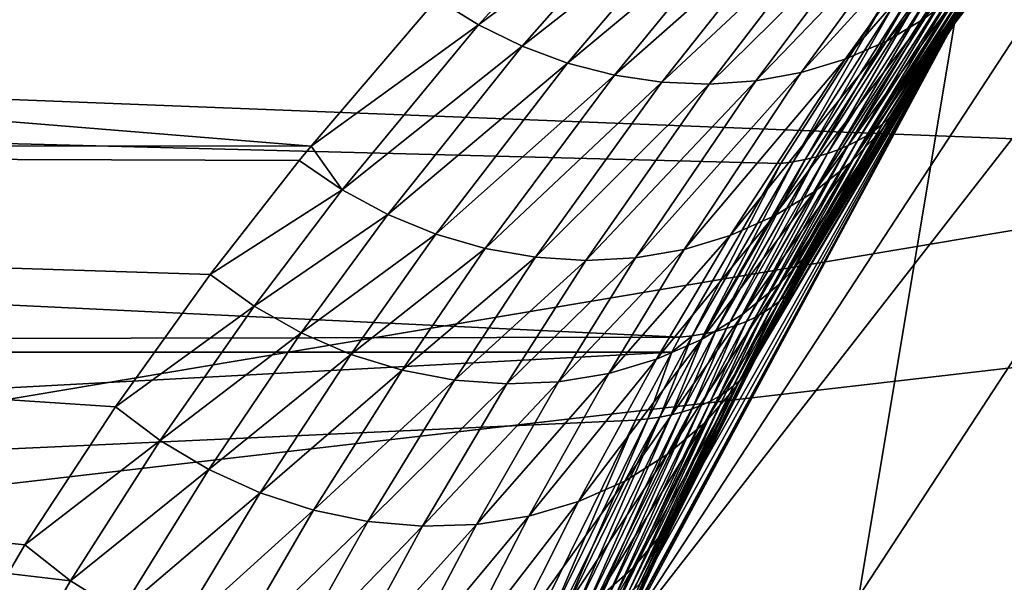
# Model space of a CAD drawing. Extents: x -90 to 90, y -111 to 35.
# Drawn here: x -21 to -16, y 8 to 11 of the extents above; entities that cross this region are included whole.
import ezdxf

# ---------------------------------------------------------------- set-up
doc = ezdxf.new("R2010")
doc.units = 0
doc.header["$MEASUREMENT"] = 0
doc.layers.add('L4', color=7, linetype='Continuous')
doc.layers.add('L8', color=7, linetype='Continuous')

msp = doc.modelspace()

# ---------------------------------------------------------------- linework, layer by layer
at = {"layer": 'L4', "color": 7}
for points in [[(-12.22283, 15.7039, 9), (-19.29107, -4.885161, 9), (-19.83203, -1.643329, 9)], [(-12.22283, 15.7039, 9), (-19.83203, -1.643329, 9), (-19.83203, 1.643329, 9)], [(-19.29107, 4.885161, 9), (-12.22283, 15.7039, 9), (-19.83203, 1.643329, 9)], [(-18.22389, -7.993739, 88.00001), (-12.22283, 15.7039, 88.00001), (-19.29107, -4.885161, 88.00001)], [(-19.29107, -4.885161, 88.00001), (-12.22283, 15.7039, 88.00001), (-14.64091, 13.4779, 88.00001)], [(-16.65961, -10.88427, 9), (-19.29107, -4.885161, 9), (-12.22283, 15.7039, 9)], [(-18.22389, 7.993739, 9), (-12.22283, 15.7039, 9), (-19.29107, 4.885161, 9)], [(-18.22389, -7.993739, 88.00001), (-14.64091, -13.4779, 88.00001), (-12.22283, 15.7039, 88.00001)], [(-18.22389, 7.993739, 9), (-14.64091, 13.4779, 9), (-12.22283, 15.7039, 9)], [(-12.22283, 15.7039, 9), (-14.64091, -13.4779, 9), (-16.65961, -10.88427, 9)], [(-19.29107, -4.885161, 88.00001), (-14.64091, 13.4779, 88.00001), (-16.65961, 10.88427, 88.00001)], [(-16.65961, 10.88427, 9), (-14.64091, 13.4779, 9), (-18.22389, 7.993739, 9)], [(-14.64091, 13.4779, 88.00001), (-16.3638, 11.32413, 58.21896), (-16.65961, 10.88427, 88.00001)], [(-14.64091, 13.4779, 9), (-16.65961, 10.88427, 9), (-16.65538, 10.88149, 22.3132)], [(-16.65538, 10.88149, 22.3132), (-16.38266, 11.29683, 22.67556), (-14.64091, 13.4779, 9)], [(-38.68305, 10.30989, 81.83456), (-19.62185, 10.30775, 59.11498), (-40.13632, 11.97956, 80.61513)], [(-40.13632, 11.97956, 80.61513), (-19.62185, 10.30775, 59.11498), (-19.04325, 10.98741, 57.35062)], [(-16.4462, 11.53712, 55.80631), (-16.97424, 10.79263, 57.84088), (-16.27673, 11.63461, 55.88523)], [(-16.27673, 11.63461, 55.88523), (-16.97424, 10.79263, 57.84088), (-16.7966, 10.89741, 57.93113)], [(-18.21558, 11.56746, 55.34821), (-19.04325, 10.98741, 57.35062), (-18.85255, 10.86788, 57.35555)], [(-18.21558, 11.56746, 55.34821), (-18.85255, 10.86788, 57.35555), (-18.02378, 11.48248, 55.36935)], [(-16.62678, 11.45852, 55.73103), (-17.16498, 10.70901, 57.75543), (-16.4462, 11.53712, 55.80631)], [(-16.4462, 11.53712, 55.80631), (-17.16498, 10.70901, 57.75543), (-16.97424, 10.79263, 57.84088)], [(-18.02378, 11.48248, 55.36935), (-18.85255, 10.86788, 57.35555), (-18.65116, 10.76855, 57.37142)], [(-18.02378, 11.48248, 55.36935), (-18.65116, 10.76855, 57.37142), (-17.82557, 11.417, 55.39899)], [(-16.81647, 11.3997, 55.66025), (-17.36641, 10.64761, 57.67585), (-16.62678, 11.45852, 55.73103)], [(-16.62678, 11.45852, 55.73103), (-17.36641, 10.64761, 57.67585), (-17.16498, 10.70901, 57.75543)], [(-17.82557, 11.417, 55.39899), (-18.65116, 10.76855, 57.37142), (-18.44162, 10.69068, 57.39802)], [(-17.82557, 11.417, 55.39899), (-18.44162, 10.69068, 57.39802), (-17.62315, 11.37176, 55.43682)], [(-17.01317, 11.3613, 55.59474), (-17.57597, 10.60919, 57.60315), (-16.81647, 11.3997, 55.66025)], [(-16.81647, 11.3997, 55.66025), (-17.57597, 10.60919, 57.60315), (-17.36641, 10.64761, 57.67585)], [(-17.62315, 11.37176, 55.43682), (-18.44162, 10.69068, 57.39802), (-18.2266, 10.63525, 57.43503)], [(-17.62315, 11.37176, 55.43682), (-18.2266, 10.63525, 57.43503), (-17.41876, 11.34725, 55.4824)], [(-17.41876, 11.34725, 55.4824), (-18.2266, 10.63525, 57.43503), (-18.00881, 10.60297, 57.48197)], [(-17.41876, 11.34725, 55.4824), (-18.00881, 10.60297, 57.48197), (-17.21467, 11.34375, 55.53524)], [(-17.21467, 11.34375, 55.53524), (-18.00881, 10.60297, 57.48197), (-17.79101, 10.59425, 57.53824)], [(-17.21467, 11.34375, 55.53524), (-17.79101, 10.59425, 57.53824), (-17.01317, 11.3613, 55.59474)], [(-17.01317, 11.3613, 55.59474), (-17.79101, 10.59425, 57.53824), (-17.57597, 10.60919, 57.60315)], [(-16.65961, 10.88427, 88.00001), (-16.3638, 11.32413, 58.21896), (-16.65528, 10.88142, 59.37169)], [(-16.65538, 10.88149, 22.3132), (-16.41061, 11.25917, 22.74117), (-16.38266, 11.29683, 22.67556)], [(-16.65528, 10.88142, 59.37169), (-16.3638, 11.32413, 58.21896), (-16.48944, 11.16485, 58.12137)], [(-16.90242, 10.50659, 22.08811), (-16.44119, 11.22341, 22.80668), (-16.41061, 11.25917, 22.74117)], [(-16.90242, 10.50659, 22.08811), (-16.41061, 11.25917, 22.74117), (-16.65538, 10.88149, 22.3132)], [(-16.92975, 10.47257, 22.15865), (-16.47435, 11.18962, 22.87198), (-16.44119, 11.22341, 22.80668)], [(-16.92975, 10.47257, 22.15865), (-16.44119, 11.22341, 22.80668), (-16.90242, 10.50659, 22.08811)], [(-54.46448, 11.18502, 68.59237), (-17.9247, 9.429218, 22.41236), (-55.80405, 9.360478, 67.46834)], [(-16.99135, 10.96093, 23.54638), (-17.46023, 10.22902, 22.95223), (-54.46448, 11.18502, 68.59237)], [(-54.46448, 11.18502, 68.59237), (-17.46023, 10.22902, 22.95223), (-17.9247, 9.429218, 22.41236)], [(-16.63432, 11.022, 58.02502), (-17.14008, 10.23146, 59.99476), (-16.48944, 11.16485, 58.12137)], [(-16.48944, 11.16485, 58.12137), (-17.14008, 10.23146, 59.99476), (-16.99337, 10.38515, 60.10543)], [(-16.48944, 11.16485, 58.12137), (-16.99337, 10.38515, 60.10543), (-16.65528, 10.88142, 59.37169)], [(-16.99285, 10.4104, 22.29886), (-16.5482, 11.12815, 23.00151), (-16.51004, 11.15785, 22.93695)], [(-16.99285, 10.4104, 22.29886), (-16.51004, 11.15785, 22.93695), (-16.95991, 10.44049, 22.22893)], [(-16.95991, 10.44049, 22.22893), (-16.51004, 11.15785, 22.93695), (-16.47435, 11.18962, 22.87198)], [(-16.95991, 10.44049, 22.22893), (-16.47435, 11.18962, 22.87198), (-16.92975, 10.47257, 22.15865)], [(-17.02851, 10.38237, 22.3683), (-16.58877, 11.10057, 23.06553), (-16.5482, 11.12815, 23.00151)], [(-17.02851, 10.38237, 22.3683), (-16.5482, 11.12815, 23.00151), (-16.99285, 10.4104, 22.29886)], [(-17.10773, 10.33264, 22.50526), (-16.67687, 11.05196, 23.19156), (-16.63169, 11.07516, 23.12891)], [(-17.10773, 10.33264, 22.50526), (-16.63169, 11.07516, 23.12891), (-17.06682, 10.35644, 22.43714)], [(-17.06682, 10.35644, 22.43714), (-16.63169, 11.07516, 23.12891), (-16.58877, 11.10057, 23.06553)], [(-17.06682, 10.35644, 22.43714), (-16.58877, 11.10057, 23.06553), (-17.02851, 10.38237, 22.3683)], [(-16.7966, 10.89741, 57.93113), (-17.30723, 10.09766, 59.88729), (-16.63432, 11.022, 58.02502)], [(-16.63432, 11.022, 58.02502), (-17.30723, 10.09766, 59.88729), (-17.14008, 10.23146, 59.99476)], [(-17.24528, 10.2745, 22.70411), (-16.82531, 10.99594, 23.37408), (-16.77376, 11.01231, 23.31425)], [(-17.24528, 10.2745, 22.70411), (-16.77376, 11.01231, 23.31425), (-17.19704, 10.29164, 22.63886)], [(-17.19704, 10.29164, 22.63886), (-16.77376, 11.01231, 23.31425), (-16.72426, 11.031, 23.25337)], [(-17.19704, 10.29164, 22.63886), (-16.72426, 11.031, 23.25337), (-17.15116, 10.31103, 22.57253)], [(-17.15116, 10.31103, 22.57253), (-16.72426, 11.031, 23.25337), (-16.67687, 11.05196, 23.19156)], [(-17.15116, 10.31103, 22.57253), (-16.67687, 11.05196, 23.19156), (-17.10773, 10.33264, 22.50526)], [(-19.04325, 10.98741, 57.35062), (-19.62185, 10.30775, 59.11498), (-18.85255, 10.86788, 57.35555)], [(-17.40338, 10.23689, 22.89235), (-16.99135, 10.96093, 23.54638), (-16.9342, 10.97023, 23.49024)], [(-17.40338, 10.23689, 22.89235), (-16.9342, 10.97023, 23.49024), (-17.34854, 10.24711, 22.83096)], [(-17.34854, 10.24711, 22.83096), (-16.9342, 10.97023, 23.49024), (-16.87882, 10.98191, 23.43277)], [(-17.34854, 10.24711, 22.83096), (-16.87882, 10.98191, 23.43277), (-17.29581, 10.25965, 22.76818)], [(-17.29581, 10.25965, 22.76818), (-16.87882, 10.98191, 23.43277), (-16.82531, 10.99594, 23.37408)], [(-17.29581, 10.25965, 22.76818), (-16.82531, 10.99594, 23.37408), (-17.24528, 10.2745, 22.70411)], [(-17.46023, 10.22902, 22.95223), (-16.99135, 10.96093, 23.54638), (-17.40338, 10.23689, 22.89235)], [(-18.22389, 7.993739, 88.00001), (-19.29107, -4.885161, 88.00001), (-16.65961, 10.88427, 88.00001)], [(-16.65961, 10.88427, 88.00001), (-18.20085, 8.046054, 65.26368), (-18.22389, 7.993739, 88.00001)], [(-18.22389, 7.993739, 9), (-18.21742, 7.990943, 20.46061), (-16.65961, 10.88427, 9)], [(-16.65961, 10.88427, 9), (-18.21742, 7.990943, 20.46061), (-18.04972, 8.379584, 20.63892)], [(-16.65961, 10.88427, 88.00001), (-17.88191, 8.731976, 64.07908), (-18.20085, 8.046054, 65.26368)], [(-16.65961, 10.88427, 9), (-18.04972, 8.379584, 20.63892), (-17.58007, 9.324765, 21.16572)], [(-17.54642, 9.387926, 62.81806), (-17.88191, 8.731976, 64.07908), (-16.65961, 10.88427, 88.00001)], [(-17.58007, 9.324765, 21.16572), (-17.36568, 9.718183, 21.41695), (-16.65961, 10.88427, 9)], [(-17.54642, 9.387926, 62.81806), (-16.65961, 10.88427, 88.00001), (-17.19631, 10.01483, 61.48368)], [(-16.97424, 10.79263, 57.84088), (-17.49241, 9.98566, 59.78457), (-16.7966, 10.89741, 57.93113)], [(-16.7966, 10.89741, 57.93113), (-17.49241, 9.98566, 59.78457), (-17.30723, 10.09766, 59.88729)], [(-16.65961, 10.88427, 9), (-17.36568, 9.718183, 21.41695), (-16.87796, 10.5425, 22.01746)], [(-17.19631, 10.01483, 61.48368), (-16.65961, 10.88427, 88.00001), (-16.8692, 10.55651, 60.21771)], [(-16.65528, 10.88142, 59.37169), (-16.99337, 10.38515, 60.10543), (-16.8692, 10.55651, 60.21771)], [(-16.65538, 10.88149, 22.3132), (-16.87796, 10.5425, 22.01746), (-16.90242, 10.50659, 22.08811)], [(-16.65961, 10.88427, 9), (-16.87796, 10.5425, 22.01746), (-16.65538, 10.88149, 22.3132)], [(-16.65961, 10.88427, 88.00001), (-16.65528, 10.88142, 59.37169), (-16.8692, 10.55651, 60.21771)], [(-18.85255, 10.86788, 57.35555), (-19.62185, 10.30775, 59.11498), (-19.47973, 10.10722, 59.27874)], [(-18.85255, 10.86788, 57.35555), (-19.47973, 10.10722, 59.27874), (-18.65116, 10.76855, 57.37142)], [(-17.16498, 10.70901, 57.75543), (-17.69299, 9.897077, 59.68805), (-16.97424, 10.79263, 57.84088)], [(-16.97424, 10.79263, 57.84088), (-17.69299, 9.897077, 59.68805), (-17.49241, 9.98566, 59.78457)], [(-18.65116, 10.76855, 57.37142), (-19.47973, 10.10722, 59.27874), (-19.26905, 9.993478, 59.2869)], [(-18.65116, 10.76855, 57.37142), (-19.26905, 9.993478, 59.2869), (-18.44162, 10.69068, 57.39802)], [(-17.36641, 10.64761, 57.67585), (-17.90606, 9.833178, 59.59914), (-17.16498, 10.70901, 57.75543)], [(-17.16498, 10.70901, 57.75543), (-17.90606, 9.833178, 59.59914), (-17.69299, 9.897077, 59.68805)], [(-18.44162, 10.69068, 57.39802), (-19.26905, 9.993478, 59.2869), (-19.04826, 9.903041, 59.30842)], [(-18.44162, 10.69068, 57.39802), (-19.04826, 9.903041, 59.30842), (-18.2266, 10.63525, 57.43503)], [(-18.2266, 10.63525, 57.43503), (-19.04826, 9.903041, 59.30842), (-18.82053, 9.837202, 59.34298)], [(-18.2266, 10.63525, 57.43503), (-18.82053, 9.837202, 59.34298), (-18.00881, 10.60297, 57.48197)], [(-17.79101, 10.59425, 57.53824), (-18.35737, 9.78273, 59.44908), (-17.57597, 10.60919, 57.60315)], [(-17.57597, 10.60919, 57.60315), (-18.35737, 9.78273, 59.44908), (-18.12859, 9.794879, 59.5191)], [(-17.57597, 10.60919, 57.60315), (-18.12859, 9.794879, 59.5191), (-17.36641, 10.64761, 57.67585)], [(-17.36641, 10.64761, 57.67585), (-18.12859, 9.794879, 59.5191), (-17.90606, 9.833178, 59.59914)], [(-18.00881, 10.60297, 57.48197), (-18.82053, 9.837202, 59.34298), (-18.58912, 9.796905, 59.3901)], [(-18.00881, 10.60297, 57.48197), (-18.58912, 9.796905, 59.3901), (-17.79101, 10.59425, 57.53824)], [(-17.79101, 10.59425, 57.53824), (-18.58912, 9.796905, 59.3901), (-18.35737, 9.78273, 59.44908)], [(-17.36568, 9.718183, 21.41695), (-16.90242, 10.50659, 22.08811), (-16.87796, 10.5425, 22.01746)], [(-16.99337, 10.38515, 60.10543), (-17.31848, 9.835895, 61.36063), (-16.8692, 10.55651, 60.21771)], [(-16.8692, 10.55651, 60.21771), (-17.31848, 9.835895, 61.36063), (-17.19631, 10.01483, 61.48368)], [(-17.41091, 9.65229, 21.5678), (-16.95991, 10.44049, 22.22893), (-16.92975, 10.47257, 22.15865)], [(-17.41091, 9.65229, 21.5678), (-16.92975, 10.47257, 22.15865), (-17.38672, 9.684316, 21.49245)], [(-17.38672, 9.684316, 21.49245), (-16.92975, 10.47257, 22.15865), (-16.90242, 10.50659, 22.08811)], [(-17.38672, 9.684316, 21.49245), (-16.90242, 10.50659, 22.08811), (-17.36568, 9.718183, 21.41695)], [(-17.43819, 9.622165, 21.64288), (-16.99285, 10.4104, 22.29886), (-16.95991, 10.44049, 22.22893)], [(-17.43819, 9.622165, 21.64288), (-16.95991, 10.44049, 22.22893), (-17.41091, 9.65229, 21.5678)], [(-17.50184, 9.567829, 21.79168), (-17.06682, 10.35644, 22.43714), (-17.02851, 10.38237, 22.3683)], [(-17.50184, 9.567829, 21.79168), (-17.02851, 10.38237, 22.3683), (-17.46852, 9.593994, 21.71755)], [(-17.46852, 9.593994, 21.71755), (-17.02851, 10.38237, 22.3683), (-16.99285, 10.4104, 22.29886)], [(-17.46852, 9.593994, 21.71755), (-16.99285, 10.4104, 22.29886), (-17.43819, 9.622165, 21.64288)], [(-17.14008, 10.23146, 59.99476), (-17.46558, 9.675359, 61.23948), (-16.99337, 10.38515, 60.10543)], [(-16.99337, 10.38515, 60.10543), (-17.46558, 9.675359, 61.23948), (-17.31848, 9.835895, 61.36063)], [(-17.57721, 9.521704, 21.93774), (-17.15116, 10.31103, 22.57253), (-17.10773, 10.33264, 22.50526)], [(-17.57721, 9.521704, 21.93774), (-17.10773, 10.33264, 22.50526), (-17.53809, 9.543718, 21.86511)], [(-17.53809, 9.543718, 21.86511), (-17.10773, 10.33264, 22.50526), (-17.06682, 10.35644, 22.43714)], [(-17.53809, 9.543718, 21.86511), (-17.06682, 10.35644, 22.43714), (-17.50184, 9.567829, 21.79168)], [(-38.68305, 10.30989, 81.83456), (-20.52234, 9.108781, 61.80068), (-20.08605, 9.717044, 60.5091)], [(-20.08605, 9.717044, 60.5091), (-19.67729, 10.24262, 59.28405), (-38.68305, 10.30989, 81.83456)], [(-38.68305, 10.30989, 81.83456), (-19.67729, 10.24262, 59.28405), (-19.62185, 10.30775, 59.11498)], [(-38.68305, 10.30989, 81.83456), (-21.017, 8.341787, 63.24658), (-20.93939, 8.472336, 63.02156)], [(-38.68305, 10.30989, 81.83456), (-20.93939, 8.472336, 63.02156), (-20.52234, 9.108781, 61.80068)], [(-19.62185, 10.30775, 59.11498), (-19.67729, 10.24262, 59.28405), (-19.47973, 10.10722, 59.27874)], [(-17.66376, 9.484128, 22.08), (-17.24528, 10.2745, 22.70411), (-17.19704, 10.29164, 22.63886)], [(-17.66376, 9.484128, 22.08), (-17.19704, 10.29164, 22.63886), (-17.61913, 9.501829, 22.00941)], [(-17.61913, 9.501829, 22.00941), (-17.19704, 10.29164, 22.63886), (-17.15116, 10.31103, 22.57253)], [(-17.61913, 9.501829, 22.00941), (-17.15116, 10.31103, 22.57253), (-17.57721, 9.521704, 21.93774)], [(-19.67729, 10.24262, 59.28405), (-20.08605, 9.717044, 60.5091), (-19.47973, 10.10722, 59.27874)], [(-17.81314, 9.44437, 22.28403), (-17.40338, 10.23689, 22.89235), (-17.34854, 10.24711, 22.83096)], [(-17.81314, 9.44437, 22.28403), (-17.34854, 10.24711, 22.83096), (-17.76086, 9.455372, 22.21744)], [(-17.76086, 9.455372, 22.21744), (-17.34854, 10.24711, 22.83096), (-17.29581, 10.25965, 22.76818)], [(-17.76086, 9.455372, 22.21744), (-17.29581, 10.25965, 22.76818), (-17.71103, 9.468633, 22.14939)], [(-17.71103, 9.468633, 22.14939), (-17.29581, 10.25965, 22.76818), (-17.24528, 10.2745, 22.70411)], [(-17.71103, 9.468633, 22.14939), (-17.24528, 10.2745, 22.70411), (-17.66376, 9.484128, 22.08)], [(-17.9247, 9.429218, 22.41236), (-17.46023, 10.22902, 22.95223), (-17.86778, 9.435647, 22.34904)], [(-17.86778, 9.435647, 22.34904), (-17.46023, 10.22902, 22.95223), (-17.40338, 10.23689, 22.89235)], [(-17.86778, 9.435647, 22.34904), (-17.40338, 10.23689, 22.89235), (-17.81314, 9.44437, 22.28403)], [(-17.30723, 10.09766, 59.88729), (-17.63533, 9.535714, 61.12213), (-17.14008, 10.23146, 59.99476)], [(-17.14008, 10.23146, 59.99476), (-17.63533, 9.535714, 61.12213), (-17.46558, 9.675359, 61.23948)], [(-19.47973, 10.10722, 59.27874), (-20.08605, 9.717044, 60.5091), (-19.88428, 9.57149, 60.49529)], [(-19.47973, 10.10722, 59.27874), (-19.88428, 9.57149, 60.49529), (-19.26905, 9.993478, 59.2869)], [(-17.49241, 9.98566, 59.78457), (-17.82508, 9.419129, 61.01039), (-17.30723, 10.09766, 59.88729)], [(-17.30723, 10.09766, 59.88729), (-17.82508, 9.419129, 61.01039), (-17.63533, 9.535714, 61.12213)], [(-17.31848, 9.835895, 61.36063), (-17.66538, 9.201349, 62.68203), (-17.19631, 10.01483, 61.48368)], [(-17.19631, 10.01483, 61.48368), (-17.66538, 9.201349, 62.68203), (-17.54642, 9.387926, 62.81806)], [(-19.26905, 9.993478, 59.2869), (-19.88428, 9.57149, 60.49529), (-19.66762, 9.44844, 60.49683)], [(-19.26905, 9.993478, 59.2869), (-19.66762, 9.44844, 60.49683), (-19.04826, 9.903041, 59.30842)], [(-17.69299, 9.897077, 59.68805), (-18.0319, 9.327412, 60.906), (-17.49241, 9.98566, 59.78457)], [(-17.49241, 9.98566, 59.78457), (-18.0319, 9.327412, 60.906), (-17.82508, 9.419129, 61.01039)], [(-19.04826, 9.903041, 59.30842), (-19.66762, 9.44844, 60.49683), (-19.43943, 9.349803, 60.51369)], [(-19.04826, 9.903041, 59.30842), (-19.43943, 9.349803, 60.51369), (-18.82053, 9.837202, 59.34298)], [(-17.90606, 9.833178, 59.59914), (-18.25258, 9.261986, 60.81057), (-17.69299, 9.897077, 59.68805)], [(-17.69299, 9.897077, 59.68805), (-18.25258, 9.261986, 60.81057), (-18.0319, 9.327412, 60.906)], [(-18.82053, 9.837202, 59.34298), (-19.43943, 9.349803, 60.51369), (-19.20325, 9.27711, 60.5456)], [(-18.82053, 9.837202, 59.34298), (-19.20325, 9.27711, 60.5456), (-18.58912, 9.796905, 59.3901)], [(-18.12859, 9.794879, 59.5191), (-18.48369, 9.223869, 60.7256), (-17.90606, 9.833178, 59.59914)], [(-17.90606, 9.833178, 59.59914), (-18.48369, 9.223869, 60.7256), (-18.25258, 9.261986, 60.81057)], [(-17.46558, 9.675359, 61.23948), (-17.81207, 9.033832, 62.54829), (-17.31848, 9.835895, 61.36063)], [(-17.31848, 9.835895, 61.36063), (-17.81207, 9.033832, 62.54829), (-17.66538, 9.201349, 62.68203)], [(-18.58912, 9.796905, 59.3901), (-19.20325, 9.27711, 60.5456), (-18.96274, 9.23149, 60.59207)], [(-18.58912, 9.796905, 59.3901), (-18.96274, 9.23149, 60.59207), (-18.35737, 9.78273, 59.44908)], [(-18.35737, 9.78273, 59.44908), (-18.72164, 9.213651, 60.65238), (-18.12859, 9.794879, 59.5191)], [(-18.12859, 9.794879, 59.5191), (-18.72164, 9.213651, 60.65238), (-18.48369, 9.223869, 60.7256)], [(-18.35737, 9.78273, 59.44908), (-18.96274, 9.23149, 60.59207), (-18.72164, 9.213651, 60.65238)], [(-20.08605, 9.717044, 60.5091), (-20.52234, 9.108781, 61.80068), (-19.88428, 9.57149, 60.49529)], [(-17.58007, 9.324765, 21.16572), (-17.38672, 9.684316, 21.49245), (-17.36568, 9.718183, 21.41695)], [(-17.63533, 9.535714, 61.12213), (-17.98402, 8.888201, 62.41909), (-17.46558, 9.675359, 61.23948)], [(-17.46558, 9.675359, 61.23948), (-17.98402, 8.888201, 62.41909), (-17.81207, 9.033832, 62.54829)], [(-17.62241, 9.260896, 21.32076), (-17.43819, 9.622165, 21.64288), (-17.41091, 9.65229, 21.5678)], [(-17.62241, 9.260896, 21.32076), (-17.41091, 9.65229, 21.5678), (-17.5996, 9.291923, 21.24331)], [(-17.5996, 9.291923, 21.24331), (-17.41091, 9.65229, 21.5678), (-17.38672, 9.684316, 21.49245)], [(-17.5996, 9.291923, 21.24331), (-17.38672, 9.684316, 21.49245), (-17.58007, 9.324765, 21.16572)], [(-17.64844, 9.23174, 21.39792), (-17.46852, 9.593994, 21.71755), (-17.43819, 9.622165, 21.64288)], [(-17.64844, 9.23174, 21.39792), (-17.43819, 9.622165, 21.64288), (-17.62241, 9.260896, 21.32076)], [(-19.88428, 9.57149, 60.49529), (-20.52234, 9.108781, 61.80068), (-20.31622, 8.952696, 61.77578)], [(-19.88428, 9.57149, 60.49529), (-20.31622, 8.952696, 61.77578), (-19.66762, 9.44844, 60.49683)], [(-17.70997, 9.17926, 21.55078), (-17.53809, 9.543718, 21.86511), (-17.50184, 9.567829, 21.79168)], [(-17.70997, 9.17926, 21.55078), (-17.50184, 9.567829, 21.79168), (-17.67764, 9.204511, 21.47464)], [(-17.67764, 9.204511, 21.47464), (-17.50184, 9.567829, 21.79168), (-17.46852, 9.593994, 21.71755)], [(-17.67764, 9.204511, 21.47464), (-17.46852, 9.593994, 21.71755), (-17.64844, 9.23174, 21.39792)], [(-17.82508, 9.419129, 61.01039), (-18.17834, 8.766913, 62.29663), (-17.63533, 9.535714, 61.12213)], [(-17.63533, 9.535714, 61.12213), (-18.17834, 8.766913, 62.29663), (-17.98402, 8.888201, 62.41909)], [(-17.78375, 9.134875, 21.70077), (-17.61913, 9.501829, 22.00941), (-17.57721, 9.521704, 21.93774)], [(-17.78375, 9.134875, 21.70077), (-17.57721, 9.521704, 21.93774), (-17.74536, 9.156033, 21.62621)], [(-17.74536, 9.156033, 21.62621), (-17.57721, 9.521704, 21.93774), (-17.53809, 9.543718, 21.86511)], [(-17.74536, 9.156033, 21.62621), (-17.53809, 9.543718, 21.86511), (-17.70997, 9.17926, 21.55078)], [(-17.86921, 9.098918, 21.84676), (-17.71103, 9.468633, 22.14939), (-17.66376, 9.484128, 22.08)], [(-17.86921, 9.098918, 21.84676), (-17.66376, 9.484128, 22.08), (-17.82506, 9.115824, 21.77434)], [(-17.82506, 9.115824, 21.77434), (-17.66376, 9.484128, 22.08), (-17.61913, 9.501829, 22.00941)], [(-17.82506, 9.115824, 21.77434), (-17.61913, 9.501829, 22.00941), (-17.78375, 9.134875, 21.70077)], [(-55.80405, 9.360478, 67.46834), (-17.9247, 9.429218, 22.41236), (-17.96199, 9.359744, 22.37137)], [(-19.66762, 9.44844, 60.49683), (-20.31622, 8.952696, 61.77578), (-20.09313, 8.819864, 61.76846)], [(-19.66762, 9.44844, 60.49683), (-20.09313, 8.819864, 61.76846), (-19.43943, 9.349803, 60.51369)], [(-18.07256, 9.053295, 22.12241), (-17.96199, 9.359744, 22.37137), (-17.86778, 9.435647, 22.34904)], [(-18.07256, 9.053295, 22.12241), (-17.86778, 9.435647, 22.34904), (-18.0179, 9.061353, 22.05586)], [(-18.0179, 9.061353, 22.05586), (-17.86778, 9.435647, 22.34904), (-17.81314, 9.44437, 22.28403)], [(-18.0179, 9.061353, 22.05586), (-17.81314, 9.44437, 22.28403), (-17.96572, 9.071657, 21.98766)], [(-17.96572, 9.071657, 21.98766), (-17.81314, 9.44437, 22.28403), (-17.76086, 9.455372, 22.21744)], [(-17.96572, 9.071657, 21.98766), (-17.76086, 9.455372, 22.21744), (-17.91613, 9.084186, 21.91791)], [(-17.96199, 9.359744, 22.37137), (-17.9247, 9.429218, 22.41236), (-17.86778, 9.435647, 22.34904)], [(-17.91613, 9.084186, 21.91791), (-17.76086, 9.455372, 22.21744), (-17.71103, 9.468633, 22.14939)], [(-17.91613, 9.084186, 21.91791), (-17.71103, 9.468633, 22.14939), (-17.86921, 9.098918, 21.84676)], [(-18.0319, 9.327412, 60.906), (-18.39174, 8.672014, 62.18297), (-17.82508, 9.419129, 61.01039)], [(-17.82508, 9.419129, 61.01039), (-18.39174, 8.672014, 62.18297), (-18.17834, 8.766913, 62.29663)], [(-17.66538, 9.201349, 62.68203), (-17.99653, 8.53885, 63.92878), (-17.54642, 9.387926, 62.81806)], [(-17.54642, 9.387926, 62.81806), (-17.99653, 8.53885, 63.92878), (-17.88191, 8.731976, 64.07908)], [(-55.80405, 9.360478, 67.46834), (-17.96199, 9.359744, 22.37137), (-56.88814, 7.266655, 66.55868)], [(-56.88814, 7.266655, 66.55868), (-17.96199, 9.359744, 22.37137), (-18.12961, 9.047498, 22.18716)], [(-19.43943, 9.349803, 60.51369), (-20.09313, 8.819864, 61.76846), (-19.85683, 8.712529, 61.77884)], [(-19.43943, 9.349803, 60.51369), (-19.85683, 8.712529, 61.77884), (-19.20325, 9.27711, 60.5456)], [(-18.12961, 9.047498, 22.18716), (-17.96199, 9.359744, 22.37137), (-18.07256, 9.053295, 22.12241)], [(-18.25258, 9.261986, 60.81057), (-18.62063, 8.605103, 62.08001), (-18.0319, 9.327412, 60.906)], [(-18.0319, 9.327412, 60.906), (-18.62063, 8.605103, 62.08001), (-18.39174, 8.672014, 62.18297)], [(-18.06594, 8.349351, 20.72106), (-17.62241, 9.260896, 21.32076), (-17.5996, 9.291923, 21.24331)], [(-18.06594, 8.349351, 20.72106), (-17.5996, 9.291923, 21.24331), (-18.04972, 8.379584, 20.63892)], [(-18.04972, 8.379584, 20.63892), (-17.5996, 9.291923, 21.24331), (-17.58007, 9.324765, 21.16572)], [(-19.20325, 9.27711, 60.5456), (-19.85683, 8.712529, 61.77884), (-19.61131, 8.632499, 61.80675)], [(-19.20325, 9.27711, 60.5456), (-19.61131, 8.632499, 61.80675), (-18.96274, 9.23149, 60.59207)], [(-18.48369, 9.223869, 60.7256), (-18.86114, 8.56731, 61.9895), (-18.25258, 9.261986, 60.81057)], [(-18.25258, 9.261986, 60.81057), (-18.86114, 8.56731, 61.9895), (-18.62063, 8.605103, 62.08001)], [(-18.08573, 8.320847, 20.80304), (-17.64844, 9.23174, 21.39792), (-17.62241, 9.260896, 21.32076)], [(-18.08573, 8.320847, 20.80304), (-17.62241, 9.260896, 21.32076), (-18.06594, 8.349351, 20.72106)], [(-18.96274, 9.23149, 60.59207), (-19.61131, 8.632499, 61.80675), (-19.3607, 8.581124, 61.85171)], [(-18.96274, 9.23149, 60.59207), (-19.3607, 8.581124, 61.85171), (-18.72164, 9.213651, 60.65238)], [(-18.72164, 9.213651, 60.65238), (-19.3607, 8.581124, 61.85171), (-19.10923, 8.559272, 61.91298)], [(-18.72164, 9.213651, 60.65238), (-19.10923, 8.559272, 61.91298), (-18.48369, 9.223869, 60.7256)], [(-18.48369, 9.223869, 60.7256), (-19.10923, 8.559272, 61.91298), (-18.86114, 8.56731, 61.9895)], [(-17.81207, 9.033832, 62.54829), (-18.14187, 8.365271, 63.78122), (-17.66538, 9.201349, 62.68203)], [(-17.66538, 9.201349, 62.68203), (-18.14187, 8.365271, 63.78122), (-17.99653, 8.53885, 63.92878)], [(-18.13581, 8.269244, 20.96585), (-17.70997, 9.17926, 21.55078), (-17.67764, 9.204511, 21.47464)], [(-18.13581, 8.269244, 20.96585), (-17.67764, 9.204511, 21.47464), (-18.10903, 8.294126, 20.88469)], [(-18.10903, 8.294126, 20.88469), (-17.67764, 9.204511, 21.47464), (-17.64844, 9.23174, 21.39792)], [(-18.10903, 8.294126, 20.88469), (-17.64844, 9.23174, 21.39792), (-18.08573, 8.320847, 20.80304)], [(-18.19958, 8.225186, 21.12608), (-17.78375, 9.134875, 21.70077), (-17.74536, 9.156033, 21.62621)], [(-18.19958, 8.225186, 21.12608), (-17.74536, 9.156033, 21.62621), (-18.16601, 8.246249, 21.04637)], [(-18.16601, 8.246249, 21.04637), (-17.74536, 9.156033, 21.62621), (-17.70997, 9.17926, 21.55078)], [(-18.16601, 8.246249, 21.04637), (-17.70997, 9.17926, 21.55078), (-18.13581, 8.269244, 20.96585)], [(-20.52234, 9.108781, 61.80068), (-20.93939, 8.472336, 63.02156), (-20.31622, 8.952696, 61.77578)], [(-18.27653, 8.189021, 21.28245), (-17.86921, 9.098918, 21.84676), (-17.82506, 9.115824, 21.77434)], [(-18.27653, 8.189021, 21.28245), (-17.82506, 9.115824, 21.77434), (-18.23644, 8.206097, 21.20483)], [(-18.23644, 8.206097, 21.20483), (-17.82506, 9.115824, 21.77434), (-17.78375, 9.134875, 21.70077)], [(-18.23644, 8.206097, 21.20483), (-17.78375, 9.134875, 21.70077), (-18.19958, 8.225186, 21.12608)], [(-18.41531, 8.150181, 21.50707), (-18.0179, 9.061353, 22.05586), (-17.96572, 9.071657, 21.98766)], [(-18.41531, 8.150181, 21.50707), (-17.96572, 9.071657, 21.98766), (-18.36605, 8.161034, 21.43372)], [(-18.36605, 8.161034, 21.43372), (-17.96572, 9.071657, 21.98766), (-17.91613, 9.084186, 21.91791)], [(-18.36605, 8.161034, 21.43372), (-17.91613, 9.084186, 21.91791), (-18.31976, 8.17399, 21.3588)], [(-18.31976, 8.17399, 21.3588), (-17.91613, 9.084186, 21.91791), (-17.86921, 9.098918, 21.84676)], [(-18.31976, 8.17399, 21.3588), (-17.86921, 9.098918, 21.84676), (-18.27653, 8.189021, 21.28245)], [(-56.88814, 7.266655, 66.55868), (-18.12961, 9.047498, 22.18716), (-18.57987, 8.130421, 21.71624)], [(-18.57987, 8.130421, 21.71624), (-18.12961, 9.047498, 22.18716), (-18.52232, 8.134859, 21.64847)], [(-18.52232, 8.134859, 21.64847), (-18.12961, 9.047498, 22.18716), (-18.07256, 9.053295, 22.12241)], [(-18.52232, 8.134859, 21.64847), (-18.07256, 9.053295, 22.12241), (-18.46743, 8.14145, 21.5787)], [(-18.46743, 8.14145, 21.5787), (-18.07256, 9.053295, 22.12241), (-18.0179, 9.061353, 22.05586)], [(-18.46743, 8.14145, 21.5787), (-18.0179, 9.061353, 22.05586), (-18.41531, 8.150181, 21.50707)], [(-17.98402, 8.888201, 62.41909), (-18.31528, 8.214409, 63.6391), (-17.81207, 9.033832, 62.54829)], [(-17.81207, 9.033832, 62.54829), (-18.31528, 8.214409, 63.6391), (-18.14187, 8.365271, 63.78122)], [(-20.31622, 8.952696, 61.77578), (-20.93939, 8.472336, 63.02156), (-20.72919, 8.306793, 62.98361)], [(-20.31622, 8.952696, 61.77578), (-20.72919, 8.306793, 62.98361), (-20.09313, 8.819864, 61.76846)], [(-18.17834, 8.766913, 62.29663), (-18.51358, 8.089018, 63.50502), (-17.98402, 8.888201, 62.41909)], [(-17.98402, 8.888201, 62.41909), (-18.51358, 8.089018, 63.50502), (-18.31528, 8.214409, 63.6391)], [(-20.09313, 8.819864, 61.76846), (-20.72919, 8.306793, 62.98361), (-20.49982, 8.165034, 62.96565)], [(-20.09313, 8.819864, 61.76846), (-20.49982, 8.165034, 62.96565), (-19.85683, 8.712529, 61.77884)], [(-18.39174, 8.672014, 62.18297), (-18.73317, 7.991387, 63.3814), (-18.17834, 8.766913, 62.29663)], [(-18.17834, 8.766913, 62.29663), (-18.73317, 7.991387, 63.3814), (-18.51358, 8.089018, 63.50502)], [(-19.85683, 8.712529, 61.77884), (-20.49982, 8.165034, 62.96565), (-20.25547, 8.049648, 62.96803)], [(-19.85683, 8.712529, 61.77884), (-20.25547, 8.049648, 62.96803), (-19.61131, 8.632499, 61.80675)], [(-17.99653, 8.53885, 63.92878), (-18.30997, 7.847902, 65.09763), (-17.88191, 8.731976, 64.07908)], [(-17.88191, 8.731976, 64.07908), (-18.30997, 7.847902, 65.09763), (-18.20085, 8.046054, 65.26368)], [(-18.62063, 8.605103, 62.08001), (-18.97002, 7.923299, 63.27054), (-18.39174, 8.672014, 62.18297)], [(-18.39174, 8.672014, 62.18297), (-18.97002, 7.923299, 63.27054), (-18.73317, 7.991387, 63.3814)], [(-19.61131, 8.632499, 61.80675), (-20.25547, 8.049648, 62.96803), (-20.0006, 7.962741, 62.99069)], [(-19.61131, 8.632499, 61.80675), (-20.0006, 7.962741, 62.99069), (-19.3607, 8.581124, 61.85171)], [(-19.3607, 8.581124, 61.85171), (-20.0006, 7.962741, 62.99069), (-19.73985, 7.9059, 63.03322)], [(-19.3607, 8.581124, 61.85171), (-19.73985, 7.9059, 63.03322), (-19.10923, 8.559272, 61.91298)], [(-19.10923, 8.559272, 61.91298), (-19.478, 7.880162, 63.09484), (-18.86114, 8.56731, 61.9895)], [(-18.86114, 8.56731, 61.9895), (-19.478, 7.880162, 63.09484), (-19.21982, 7.885997, 63.17443)], [(-18.86114, 8.56731, 61.9895), (-19.21982, 7.885997, 63.17443), (-18.62063, 8.605103, 62.08001)], [(-18.62063, 8.605103, 62.08001), (-19.21982, 7.885997, 63.17443), (-18.97002, 7.923299, 63.27054)], [(-19.10923, 8.559272, 61.91298), (-19.73985, 7.9059, 63.03322), (-19.478, 7.880162, 63.09484)], [(-18.14187, 8.365271, 63.78122), (-18.45296, 7.66957, 64.93485), (-17.99653, 8.53885, 63.92878)], [(-17.99653, 8.53885, 63.92878), (-18.45296, 7.66957, 64.93485), (-18.30997, 7.847902, 65.09763)], [(-20.93939, 8.472336, 63.02156), (-21.017, 8.341787, 63.24658), (-20.72919, 8.306793, 62.98361)], [(-20.72919, 8.306793, 62.98361), (-21.017, 8.341787, 63.24658), (-21.12097, 7.633328, 64.11555)], [(-18.31528, 8.214409, 63.6391), (-18.62699, 7.514569, 64.77854), (-18.14187, 8.365271, 63.78122)], [(-18.14187, 8.365271, 63.78122), (-18.62699, 7.514569, 64.77854), (-18.45296, 7.66957, 64.93485)], [(-18.49316, 7.355074, 20.26762), (-18.08573, 8.320847, 20.80304), (-18.06594, 8.349351, 20.72106)], [(-18.49316, 7.355074, 20.26762), (-18.06594, 8.349351, 20.72106), (-18.21742, 7.990943, 20.46061)], [(-18.21742, 7.990943, 20.46061), (-18.06594, 8.349351, 20.72106), (-18.04972, 8.379584, 20.63892)], [(-20.72919, 8.306793, 62.98361), (-21.12097, 7.633328, 64.11555), (-20.49982, 8.165034, 62.96565)], [(-18.51015, 7.329425, 20.3537), (-18.10903, 8.294126, 20.88469), (-18.08573, 8.320847, 20.80304)], [(-18.51015, 7.329425, 20.3537), (-18.08573, 8.320847, 20.80304), (-18.49316, 7.355074, 20.26762)]]:
    msp.add_3dface(points, dxfattribs=at)
at = {"layer": 'L8', "color": 7}
for points in [[(28.22076, 8.592957, 9), (-20.84792, 20.87137, 9), (-22.88344, 18.61715, 9)], [(27.18765, 11.4491, 9), (-20.84792, 20.87137, 9), (28.22076, 8.592957, 9)], [(-26.20776, 13.54265), (22.41807, 19.17498), (-27.46133, 10.77616)], [(-27.46133, 10.77616), (22.41807, 19.17498), (24.27085, 16.7683)], [(28.22076, 8.592957, 9), (-22.88344, 18.61715, 9), (-24.67639, 16.16558, 9)], [(-27.46133, 10.77616), (24.27085, 16.7683), (-28.42379, 7.895445)], [(-28.42379, 7.895445), (24.27085, 16.7683), (25.86634, 14.18388)], [(-26.20776, 13.54265, 9), (28.22076, 8.592957, 9), (-24.67639, 16.16558, 9)], [(-28.42379, 7.895445), (25.86634, 14.18388), (-29.08496, 4.931036)], [(-29.08496, 4.931036), (25.86634, 14.18388), (27.18765, 11.4491)], [(-27.46133, 10.77616, 9), (28.22076, 8.592957, 9), (-26.20776, 13.54265, 9)], [(-29.08496, 4.931036), (27.18765, 11.4491), (-29.43782, 1.914356)], [(-29.43782, 1.914356), (27.18765, 11.4491), (28.22076, 8.592957)], [(-27.46133, 10.77616, 9), (-29.08496, 4.931036, 9), (28.22076, 8.592957, 9)], [(-29.20696, -4.147688, 9), (28.22076, 8.592957, 9), (-29.47863, -1.122616, 9)], [(-29.47863, -1.122616, 9), (28.22076, 8.592957, 9), (-29.08496, 4.931036, 9)], [(-29.43782, 1.914356), (28.22076, 8.592957), (-29.47863, -1.122616)], [(-29.47863, -1.122616), (28.22076, 8.592957), (28.95472, 5.645727)], [(-29.20696, -4.147688, 9), (28.95472, 5.645727, 9), (28.22076, 8.592957, 9)]]:
    msp.add_3dface(points, dxfattribs=at)

doc.saveas('drawing.dxf')
